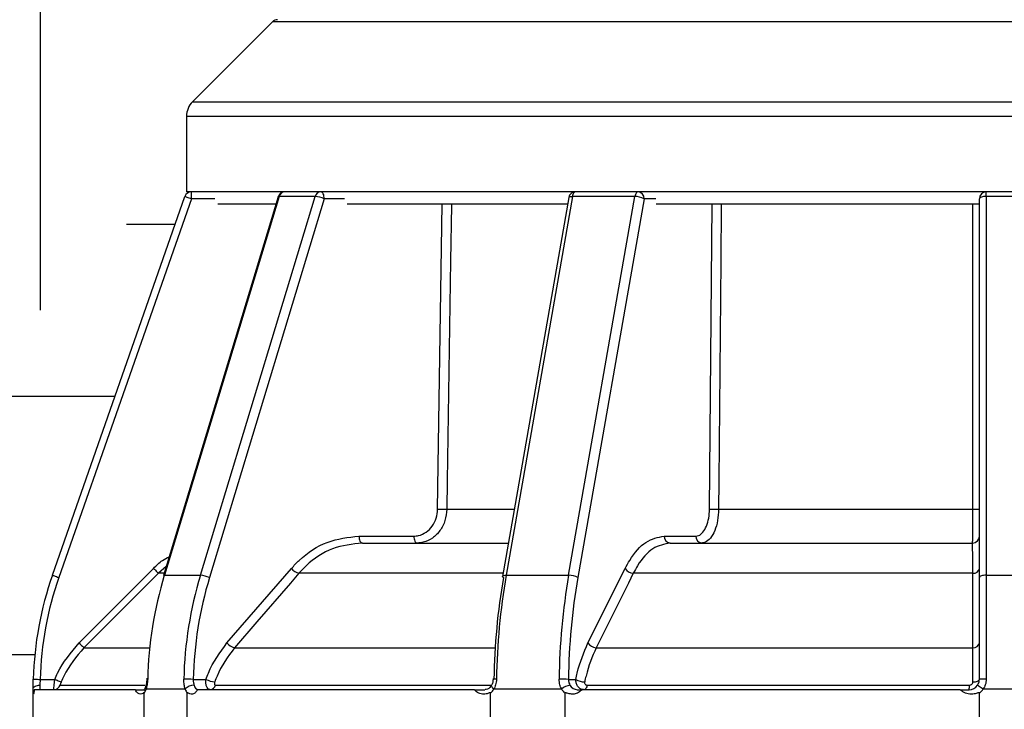
# Model space of a CAD drawing. Extents: x -2 to 114, y -2 to 27.
# Drawn here: x 106 to 107, y 19 to 20 of the extents above; entities that cross this region are included whole.
import ezdxf

# ---------------------------------------------------------------- set-up
doc = ezdxf.new("R2010")
doc.units = 0
doc.header["$MEASUREMENT"] = 0
for name, color, linetype in [('HI-DIMS', 1, 'Continuous'), ('HI-HTCH-FILL', 9, 'Continuous'), ('HI-PROD-OTLN', 3, 'Continuous')]:
    doc.layers.add(name, color=color, linetype=linetype)
doc.styles.add('HUNTER', font='ARIALN_0.TTF')
doc.dimstyles.new('HUNTER-METRIC', dxfattribs={"dimtxt": 0.125, "dimasz": 0.1, "dimexe": 0.05, "dimexo": 0.05, "dimgap": 0.09, "dimtad": 0, "dimtoh": 1, "dimdec": 3, "dimzin": 3, "dimdsep": 46, "dimlunit": 4, "dimtxsty": 'HUNTER', "dimblk": 'ARCHTICK', "dimcen": 0.1, "dimclrd": 249, "dimclre": 249, "dimclrt": 1, "dimadec": 4, "dimazin": 2, "dimtfac": 1, "dimtdec": 3, "dimtofl": 0, "dimtmove": 2, "dimatfit": 0, "dimfxl": 1, "dimfrac": 2, "dimtolj": 1, "dimtzin": 0, "dimarcsym": 0})

# ---------------------------------------------------------------- blocks, each defined once
blk = doc.blocks.new('_ARCHTICK')
at = {"const_width": 0.15}
blk.add_lwpolyline([(-0.5, -0.5), (0.5, 0.5)], dxfattribs=at)
blk = doc.blocks.new('*D8')
at = {"layer": 'Defpoints', "color": 0, "transparency": 16777216}
for p in [(100.2997, 20.986), (106.4782, 20.986), (100.8981, 20.7073)]:
    blk.add_point(p, dxfattribs=at)
at = {"layer": 'HI-DIMS', "color": 249, "lineweight": -2, "transparency": 16777216}
for p, q in [((100.2997, 20.986), (100.2997, 21.386)), ((106.2782, 20.986), (100.0997, 20.986)), ((100.6981, 20.7073), (100.0997, 20.7073)), ((100.2997, 20.7073), (100.2997, 20.3073))]:
    blk.add_line(p, q, dxfattribs=at)
at = {"layer": 'HI-DIMS', "color": 249, "lineweight": -2, "transparency": 16777216, "xscale": 0.4, "yscale": 0.4, "zscale": 0.4}
for p, rotation in [((100.2997, 20.986), 270), ((100.2997, 20.7073), 90)]:
    blk.add_blockref('_ARCHTICK', p, dxfattribs=dict(at, rotation=rotation))
at = {"layer": 'HI-DIMS', "color": 1, "transparency": 16777216, "insert": (100.3119, 18.0124), "char_height": 0.5, "width": 2.400525, "attachment_point": 5, "style": 'HUNTER'}
blk.add_mtext('\\A1;1/4"  [7MM]\\PABOVE FINISH GRADE', dxfattribs=at)

msp = doc.modelspace()

# ---------------------------------------------------------------- hatches: boundary and pattern name
at = {"layer": 'HI-HTCH-FILL'}
h = msp.add_hatch(dxfattribs=at)
h.set_pattern_fill('EARTH', color=256, scale=4, style=0)
edge = h.paths.add_edge_path()
edge.add_line((105.8933, 19.4911), (106.0859, 20.0412))
edge.add_arc((106.0953, 20.0379), 0.01, 90, 160.706, ccw=False)
edge.add_line((106.0953, 20.0479), (106.0882, 20.0479))
edge.add_line((106.0882, 20.0479), (106.0882, 20.1575))
edge.add_arc((106.1182, 20.1575), 0.03, 135, 180, ccw=False)
edge.add_line((106.097, 20.1787), (106.2133, 20.295))
edge.add_arc((106.2204, 20.2879), 0.01, 90.0002, 134.9997, ccw=False)
edge.add_line((106.2204, 20.2979), (106.2407, 20.2979))
edge.add_line((106.2407, 20.2979), (106.2407, 20.3964))
edge.add_line((106.2407, 20.3964), (106.3012, 20.4569))
edge.add_line((106.3012, 20.4569), (106.3102, 20.4569))
edge.add_line((106.3102, 20.4569), (106.3331, 20.4569))
edge.add_line((106.3331, 20.4569), (106.3331, 20.4619))
edge.add_line((106.3331, 20.4619), (106.3162, 20.4619))
edge.add_arc((106.3162, 20.4769), 0.015, 180, 270.0001, ccw=False)
edge.add_line((106.3012, 20.4769), (106.3012, 20.5569))
edge.add_line((106.3012, 20.5569), (106.3136, 20.5997))
edge.add_arc((106.3232, 20.5969), 0.01, 89.9998, 163.828, ccw=False)
edge.add_line((106.3232, 20.6069), (106.3585, 20.6069))
edge.add_line((106.3585, 20.6069), (106.3655, 20.7073))
edge.add_line((106.3655, 20.7073), (102.5839, 20.7073))
edge.add_line((102.5839, 20.7073), (103.586, 19.6072))
edge.add_line((103.586, 19.6072), (103.7977, 18.912))
edge.add_line((103.7977, 18.912), (103.8128, 18.2169))
edge.add_line((103.8128, 18.2169), (104.8713, 17.3403))
edge.add_line((104.8713, 17.3403), (104.9922, 17.1288))
edge.add_line((104.9922, 17.1288), (105.2795, 16.5847))
edge.add_line((105.2795, 16.5847), (105.8087, 16.1464))
edge.add_line((105.8087, 16.1464), (106.0912, 16.1464))
edge.add_line((106.0912, 16.1464), (106.0901, 16.9813))
edge.add_line((106.0901, 16.9813), (106.0702, 16.9813))
edge.add_line((106.0702, 16.9813), (105.9457, 16.9813))
edge.add_arc((105.9457, 17.0813), 0.1, 180, 270, ccw=False)
edge.add_line((105.8457, 17.0813), (105.8457, 17.3842))
edge.add_line((105.8457, 17.3842), (104.1782, 18.2513))
edge.add_line((104.1782, 18.2513), (104.0532, 18.2513))
edge.add_line((104.0532, 18.2513), (104.0532, 18.3876))
edge.add_arc((104.4232, 18.0513), 0.5, 90, 137.7314, ccw=False)
edge.add_line((104.4232, 18.5513), (104.8775, 18.5513))
edge.add_line((104.8775, 18.5513), (104.8775, 18.5884))
edge.add_line((104.8775, 18.5884), (105.5462, 18.5884))
edge.add_line((105.5462, 18.5884), (105.5462, 18.5513))
edge.add_line((105.5462, 18.5513), (105.8743, 18.5513))
edge.add_line((105.8743, 18.5513), (105.8657, 18.5949))
edge.add_line((105.8657, 18.5949), (105.8657, 18.6899))
edge.add_line((105.8657, 18.6899), (105.8752, 18.6899))
edge.add_arc((105.8752, 18.6999), 0.01, 180.0001, 270, ccw=False)
edge.add_line((105.8652, 18.6999), (105.8652, 19.2499))
edge.add_line((105.8652, 19.2499), (105.8652, 19.2699))
edge.add_line((105.8652, 19.2699), (105.8652, 19.3199))
edge.add_line((105.8652, 19.3199), (105.8652, 19.3259))
edge.add_spline(control_points=[(105.8652, 19.3259), (105.8652, 19.3278), (105.8652, 19.3322), (105.8654, 19.3373), (105.8654, 19.3402)], knot_values=[0, 0, 0, 0, 0.432647, 0.999947, 0.999947, 0.999947, 0.999947], degree=3, periodic=0)
edge.add_arc((106.3652, 19.3259), 0.5, 160.706, 178.3628, ccw=False)
edge = h.paths.add_edge_path()
edge.add_line((111.3982, 16.963), (111.2555, 19.7179))
edge.add_line((111.2555, 19.7179), (111.3583, 20.2921))
edge.add_line((111.3583, 20.2921), (111.5795, 20.7073))
edge.add_line((111.5795, 20.7073), (108.241, 20.7073))
edge.add_line((108.241, 20.7073), (108.248, 20.6069))
edge.add_line((108.248, 20.6069), (108.2832, 20.6069))
edge.add_arc((108.2832, 20.5969), 0.01, 16.172, 90.0002, ccw=False)
edge.add_line((108.2928, 20.5997), (108.3052, 20.5569))
edge.add_line((108.3052, 20.5569), (108.3052, 20.4769))
edge.add_arc((108.2902, 20.4769), 0.015, -90.0001, 0, ccw=False)
edge.add_line((108.2902, 20.4619), (108.1345, 20.4619))
edge.add_arc((108.1345, 20.4319), 0.03, 56.4426, 90, ccw=False)
edge.add_line((108.1511, 20.4569), (108.3052, 20.4569))
edge.add_line((108.3052, 20.4569), (108.3657, 20.3964))
edge.add_line((108.3657, 20.3964), (108.3657, 20.2979))
edge.add_line((108.3657, 20.2979), (108.3861, 20.2979))
edge.add_arc((108.3861, 20.2879), 0.01, 45.0003, 89.9998, ccw=False)
edge.add_line((108.3932, 20.295), (108.5094, 20.1787))
edge.add_arc((108.4882, 20.1575), 0.03, 0, 45, ccw=False)
edge.add_line((108.5182, 20.1575), (108.5182, 20.0479))
edge.add_line((108.5182, 20.0479), (108.5111, 20.0479))
edge.add_arc((108.5111, 20.0379), 0.01, 19.294, 90, ccw=False)
edge.add_line((108.5206, 20.0412), (108.7131, 19.4911))
edge.add_arc((108.2412, 19.3259), 0.5, 1.6372, 19.294, ccw=False)
edge.add_spline(control_points=[(108.741, 19.3402), (108.7411, 19.3373), (108.7412, 19.3322), (108.7412, 19.3278), (108.7412, 19.3259)], knot_values=[0, 0, 0, 0, 0.567353, 1, 1, 1, 1], degree=3, periodic=0)
edge.add_line((108.7412, 19.3259), (108.7412, 19.3199))
edge.add_line((108.7412, 19.3199), (108.7412, 19.2699))
edge.add_line((108.7412, 19.2699), (108.7412, 19.2499))
edge.add_line((108.7412, 19.2499), (108.7412, 18.6999))
edge.add_arc((108.7312, 18.6999), 0.01, 270, 359.9999, ccw=False)
edge.add_line((108.7312, 18.6899), (108.7407, 18.6899))
edge.add_line((108.7407, 18.6899), (108.7407, 18.5949))
edge.add_line((108.7407, 18.5949), (108.7321, 18.5513))
edge.add_line((108.7321, 18.5513), (109.0602, 18.5513))
edge.add_line((109.0602, 18.5513), (109.0602, 18.5884))
edge.add_line((109.0602, 18.5884), (109.7289, 18.5884))
edge.add_line((109.7289, 18.5884), (109.7289, 18.5513))
edge.add_line((109.7289, 18.5513), (110.1832, 18.5513))
edge.add_arc((110.1832, 18.0513), 0.5, 42.2686, 90, ccw=False)
edge.add_line((110.5532, 18.3876), (110.5532, 18.2513))
edge.add_line((110.5532, 18.2513), (110.4282, 18.2513))
edge.add_line((110.4282, 18.2513), (108.7607, 17.3842))
edge.add_line((108.7607, 17.3842), (108.7607, 17.0813))
edge.add_arc((108.6607, 17.0813), 0.1, -90, 0, ccw=False)
edge.add_line((108.6607, 16.9813), (108.5363, 16.9813))
edge.add_line((108.5363, 16.9813), (108.5164, 16.9813))
edge.add_line((108.5164, 16.9813), (108.5083, 11.2048))
edge.add_arc((108.4483, 11.2049), 0.06, 333.5727, 359.9199, ccw=False)
edge.add_line((108.502, 11.1782), (108.3331, 10.8382))
edge.add_arc((108.2793, 10.8649), 0.06, 269.9999, 333.5725, ccw=False)
edge.add_line((108.2793, 10.8049), (108.1817, 10.8049))
edge.add_line((108.1817, 10.8049), (108.1817, 10.7949))
edge.add_line((108.1817, 10.7949), (108.1781, 10.7949))
edge.add_line((108.1781, 10.7949), (108.1678, 10.7949))
edge.add_line((108.1562, 10.7949), (108.1678, 10.7949))
edge.add_spline(control_points=[(108.1562, 10.7949), (108.1557, 10.7949), (108.1551, 10.7949), (108.1544, 10.7949)], knot_values=[0, 0, 0, 0, 0.501114, 0.501114, 0.501114, 0.501114], degree=3, periodic=0)
edge.add_line((108.1544, 10.7949), (108.1447, 10.7949))
edge.add_line((108.1447, 10.7949), (108.1336, 10.7949))
edge.add_line((108.1336, 10.7949), (108.1293, 10.7949))
edge.add_line((108.1293, 10.7949), (108.1112, 10.7949))
edge.add_line((108.1112, 10.7949), (108.1065, 10.7949))
edge.add_line((108.1065, 10.7949), (108.0138, 10.7949))
edge.add_line((108.0138, 10.7949), (108.0023, 10.7949))
edge.add_line((108.0023, 10.7949), (107.9965, 10.7949))
edge.add_line((107.9965, 10.7949), (107.9965, 10.8049))
edge.add_line((107.9965, 10.8049), (107.8994, 10.8049))
edge.add_line((107.8994, 10.8049), (107.8994, 10.7949))
edge.add_line((107.8994, 10.7949), (107.8958, 10.7949))
edge.add_line((107.8958, 10.7949), (107.882, 10.7949))
edge.add_line((107.882, 10.7949), (107.878, 10.7949))
edge.add_line((107.878, 10.7949), (107.876, 10.7949))
edge.add_line((107.876, 10.7949), (107.8723, 10.7949))
edge.add_line((107.8723, 10.7949), (107.8585, 10.7949))
edge.add_line((107.8585, 10.7949), (107.8545, 10.7949))
edge.add_line((107.8545, 10.7949), (107.8525, 10.7949))
edge.add_line((107.8525, 10.7949), (107.8488, 10.7949))
edge.add_line((107.8488, 10.7949), (107.835, 10.7949))
edge.add_line((107.835, 10.7949), (107.8311, 10.7949))
edge.add_line((107.8311, 10.7949), (107.829, 10.7949))
edge.add_line((107.829, 10.7949), (107.8254, 10.7949))
edge.add_line((107.8254, 10.7949), (107.8116, 10.7949))
edge.add_spline(control_points=[(107.8116, 10.7949), (107.8109, 10.7949), (107.8096, 10.7949), (107.8082, 10.7949), (107.8076, 10.7949)], knot_values=[0.511808, 0.511808, 0.511808, 0.511808, 0.613775, 0.68514, 0.68514, 0.68514, 0.68514], degree=3, periodic=0)
edge.add_line((107.8076, 10.7949), (107.8004, 10.7949))
edge.add_line((107.8004, 10.7949), (107.7991, 10.7949))
edge.add_spline(control_points=[(107.7991, 10.7949), (107.7963, 10.7949), (107.7924, 10.7949), (107.7881, 10.7949), (107.7869, 10.7949)], knot_values=[0, 0, 0, 0, 0.560027, 0.785328, 0.785328, 0.785328, 0.785328], degree=3, periodic=0)
edge.add_line((107.7869, 10.7949), (107.7868, 10.7949))
edge.add_line((107.7868, 10.7949), (107.7809, 10.7907))
edge.add_line((107.7809, 10.7907), (107.7809, 10.7364))
edge.add_line((107.7809, 10.7364), (107.7888, 10.7308))
edge.add_line((107.7888, 10.7308), (107.7809, 10.7252))
edge.add_line((107.7809, 10.7252), (107.7809, 10.6698))
edge.add_line((107.7809, 10.6698), (107.7867, 10.6656))
edge.add_line((107.7867, 10.6656), (107.7809, 10.6614))
edge.add_line((107.7809, 10.6614), (107.7809, 10.6031))
edge.add_line((107.7809, 10.6031), (107.7847, 10.6004))
edge.add_line((107.7847, 10.6004), (107.7809, 10.5977))
edge.add_line((107.7809, 10.5977), (107.7809, 10.5491))
edge.add_line((107.7809, 10.5491), (107.8496, 10.5491))
edge.add_line((107.8496, 10.5491), (107.9043, 10.5491))
edge.add_line((107.9043, 10.5491), (107.9043, 9.2532))
edge.add_arc((107.3032, 9.1999), 0.6035, -25.56, 5.0623, ccw=False)
edge.add_arc((107.3184, 9.1912), 0.586, 299.1453, 334.5724, ccw=False)
edge.add_line((107.6038, 8.6793), (107.3032, 8.5058))
edge.add_line((107.3032, 8.5058), (107.3032, 7.0394))
edge.add_line((107.3032, 7.0394), (108.0187, 7.2485))
edge.add_line((108.0187, 7.2485), (108.8035, 7.7714))
edge.add_line((108.8035, 7.7714), (109.7072, 8.7697))
edge.add_line((109.7072, 8.7697), (110.0878, 10.0295))
edge.add_line((110.0878, 10.0295), (110.6134, 11.4688))
edge.add_line((110.6134, 11.4688), (111.1842, 15.6794))
edge.add_line((111.1842, 15.6794), (111.3982, 16.963))
h.paths.add_polyline_path([(106.2388, 6.5614), (106.8128, 6.896), (107.3032, 7.0394), (107.3032, 8.5058), (106.4354, 8.0048), (106.378, 8.1041), (106.2149, 8.01), (106.2149, 8.0097), (106.2147, 8.0098), (106.16, 7.9782), (106.1598, 7.9756), (106.1572, 7.9766), (106.1053, 7.9466), (106.1045, 7.9413), (106.0989, 7.943), (106.054, 7.917), (106.0536, 7.9166), (106.049, 7.907), (106.0423, 7.9053), (106.0356, 7.8986), (101.6811, 5.3846), (103.9653, 5.3846), (104.3217, 5.9366), (105.0974, 6.4018)])

# ---------------------------------------------------------------- linework, layer by layer
at = {"color": 8, "linetype": 'Continuous', "lineweight": 25}
for p, q in [((108.3932, 20.295), (106.2133, 20.295)), ((106.097, 20.1787), (108.5094, 20.1787)), ((108.5182, 20.1575), (106.0882, 20.1575)), ((106.1293, 20.0379), (106.0953, 20.0379)), ((106.3178, 20.0379), (106.2884, 20.0379)), ((106.7704, 20.0379), (106.7534, 20.0379)), ((106.4532, 19.5872), (106.46, 20.0299)), ((106.8486, 19.5872), (106.8524, 20.0299)), ((106.4665, 19.587), (106.5647, 19.587)), ((106.0555, 19.494), (106.0474, 19.494)), ((106.5484, 19.494), (106.2517, 19.494)), ((105.9391, 19.3858), (106.0348, 19.3858)), ((106.1579, 19.3858), (106.5369, 19.3858)), ((105.9045, 19.3314), (106.0276, 19.3314)), ((106.1304, 19.3314), (106.5305, 19.3314))]:
    msp.add_line(p, q, dxfattribs=at)
at = {"color": 7, "linetype": 'Continuous', "lineweight": 25}
for p, q in [((106.0953, 20.0379), (105.9027, 19.4878)), ((106.2213, 20.0408), (106.0546, 19.4907)), ((106.2227, 20.0412), (106.056, 19.4911)), ((106.0953, 20.0379), (106.0953, 20.0479)), ((106.1085, 19.4911), (106.2752, 20.0412)), ((106.2884, 20.0379), (106.1216, 19.4878)), ((106.2752, 20.0412), (106.2227, 20.0412)), ((106.644, 20.0396), (106.5477, 19.4895)), ((106.6491, 20.0412), (106.5528, 19.4911)), ((106.6437, 19.4911), (106.74, 20.0412)), ((106.74, 20.0412), (106.6491, 20.0412)), ((106.7534, 20.0379), (106.6571, 19.4878)), ((107.2407, 19.4878), (107.2407, 20.0379)), ((107.2507, 20.0412), (107.2507, 20.0479)), ((107.2507, 20.0412), (107.2507, 19.4911)), ((107.3557, 20.0412), (107.2507, 20.0412)), ((106.218, 20.0299), (106.1339, 20.0299)), ((106.6423, 20.0299), (106.3218, 20.0299)), ((107.2407, 20.0299), (106.7708, 20.0299)), ((106.8616, 19.587), (107.2314, 19.587)), ((106.3389, 19.5479), (106.4185, 19.5479)), ((106.3439, 19.5379), (106.5561, 19.5379)), ((106.7826, 19.5479), (106.8285, 19.5479)), ((106.7912, 19.5379), (107.2307, 19.5379)), ((105.932, 19.3929), (106.0403, 19.501)), ((106.0586, 19.504), (106.0474, 19.494)), ((106.147, 19.3929), (106.2407, 19.501)), ((106.6717, 19.3929), (106.7259, 19.501)), ((107.2311, 19.494), (106.7377, 19.494)), ((106.056, 19.4911), (106.1085, 19.4911)), ((106.5528, 19.4911), (106.6437, 19.4911)), ((107.2407, 19.3399), (107.2407, 19.4878)), ((107.2507, 19.4911), (107.3557, 19.4911)), ((107.2507, 19.4911), (107.2507, 19.3402)), ((106.6836, 19.3858), (107.2311, 19.3858)), ((105.8754, 19.3399), (105.8968, 19.3399)), ((106.098, 19.3399), (106.1165, 19.3399)), ((106.6435, 19.3399), (106.6542, 19.3399)), ((105.8652, 19.3199), (105.8652, 19.3259)), ((106.014, 19.3249), (105.8667, 19.3249)), ((105.8752, 19.3315), (105.8752, 19.3249)), ((106.0295, 19.3259), (106.0863, 19.3259)), ((106.5067, 19.3249), (106.1043, 19.3249)), ((106.535, 19.3259), (106.6334, 19.3259)), ((107.2129, 19.3249), (106.6632, 19.3249)), ((106.6705, 19.3314), (107.2262, 19.3314)), ((107.2464, 19.3259), (107.36, 19.3259)), ((106.0266, 19.2699), (106.0266, 19.3199)), ((106.0891, 19.2699), (106.0891, 19.3199)), ((106.5301, 19.2699), (106.5301, 19.3199)), ((106.6384, 19.2699), (106.6384, 19.3199)), ((107.2407, 19.2699), (107.2407, 19.3199))]:
    msp.add_line(p, q, dxfattribs=at)
at = {"color": 7, "linetype": 'Continuous', "lineweight": 25, "flags": 128}
for points in [[(106.0859, 20.0412), (106.0861, 20.0411), (106.0866, 20.0409), (106.0875, 20.0406), (106.0886, 20.0402), (106.0901, 20.0397), (106.0917, 20.0392), (106.0935, 20.0385), (106.0953, 20.0379)], [(106.2884, 20.0379), (106.2883, 20.0398), (106.288, 20.0417), (106.2876, 20.0434), (106.2869, 20.045), (106.2862, 20.0462), (106.2853, 20.0471), (106.2844, 20.0477), (106.2834, 20.0479)], [(106.6538, 20.0479), (106.653, 20.0478), (106.6523, 20.0474), (106.6516, 20.0468), (106.6509, 20.046), (106.6503, 20.0451), (106.6498, 20.0439), (106.6494, 20.0426), (106.6491, 20.0412)], [(106.7447, 20.0479), (106.744, 20.0478), (106.7432, 20.0474), (106.7425, 20.0468), (106.7418, 20.046), (106.7413, 20.0451), (106.7407, 20.0439), (106.7403, 20.0426), (106.74, 20.0412)], [(107.2507, 20.0412), (107.2488, 20.0411), (107.2469, 20.0409), (107.2452, 20.0406), (107.2437, 20.0402), (107.2424, 20.0397), (107.2415, 20.0392), (107.2409, 20.0385), (107.2407, 20.0379)], [(106.3389, 19.5479), (106.339, 19.5459), (106.3393, 19.5441), (106.3397, 19.5423), (106.3404, 19.5408), (106.3411, 19.5396), (106.342, 19.5387), (106.3429, 19.5381), (106.3439, 19.5379)], [(106.4185, 19.5479), (106.4186, 19.5459), (106.4189, 19.5441), (106.4194, 19.5423), (106.42, 19.5408), (106.4208, 19.5396), (106.4216, 19.5387), (106.4226, 19.5381), (106.4235, 19.5379)], [(106.0474, 19.494), (106.0332, 19.4798), (105.9766, 19.4233), (105.9391, 19.3858)], [(106.0403, 19.501), (106.0416, 19.4997), (106.0429, 19.4984), (106.0441, 19.4972), (106.0452, 19.4961), (106.0461, 19.4952), (106.0467, 19.4946), (106.0472, 19.4941), (106.0474, 19.494)], [(106.2517, 19.494), (106.2394, 19.4798), (106.1904, 19.4233), (106.1579, 19.3858)], [(106.7377, 19.494), (106.7307, 19.4798), (106.7024, 19.4233), (106.6836, 19.3858)], [(107.2311, 19.3858), (107.2311, 19.4), (107.2311, 19.4565), (107.2311, 19.494)], [(105.8933, 19.4911), (105.8935, 19.491), (105.894, 19.4908), (105.8949, 19.4905), (105.8961, 19.4901), (105.8975, 19.4896), (105.8991, 19.4891), (105.9009, 19.4884), (105.9027, 19.4878)], [(106.0546, 19.4907), (106.0547, 19.4908), (106.0551, 19.491), (106.056, 19.4911)], [(107.2507, 19.4911), (107.2488, 19.491), (107.2469, 19.4908), (107.2452, 19.4905), (107.2437, 19.4901), (107.2424, 19.4896), (107.2415, 19.4891), (107.2409, 19.4884), (107.2407, 19.4878)], [(105.932, 19.3929), (105.9333, 19.3915), (105.9346, 19.3902), (105.9358, 19.389), (105.9369, 19.388), (105.9378, 19.3871), (105.9385, 19.3864), (105.9389, 19.386), (105.9391, 19.3858)], [(105.8654, 19.3402), (105.8656, 19.3402), (105.8662, 19.3402), (105.8671, 19.3401), (105.8684, 19.3401), (105.8699, 19.3401), (105.8716, 19.34), (105.8735, 19.3399), (105.8754, 19.3399)], [(105.8968, 19.3399), (105.8986, 19.3392), (105.9003, 19.3385), (105.9018, 19.3379), (105.9032, 19.3373), (105.9044, 19.3368), (105.9052, 19.3365), (105.9058, 19.3362), (105.9061, 19.3361)], [(107.2312, 19.3361), (107.2331, 19.3362), (107.2349, 19.3365), (107.2365, 19.3368), (107.238, 19.3373), (107.2391, 19.3379), (107.24, 19.3385), (107.2405, 19.3392), (107.2407, 19.3399)], [(105.8652, 19.3259), (105.8654, 19.327), (105.866, 19.328), (105.8669, 19.329), (105.8682, 19.3299), (105.8697, 19.3305), (105.8714, 19.3311), (105.8733, 19.3314), (105.8752, 19.3315)], [(106.6705, 19.3314), (106.6703, 19.3301), (106.6699, 19.3288), (106.6694, 19.3277), (106.6689, 19.3267), (106.6683, 19.3259), (106.6677, 19.3254), (106.667, 19.325), (106.6663, 19.3249)], [(107.2382, 19.3315), (107.2383, 19.3314), (107.2388, 19.3311), (107.2395, 19.3305), (107.2406, 19.3299), (107.2418, 19.329), (107.2433, 19.328), (107.2448, 19.327), (107.2464, 19.3259)]]:
    msp.add_lwpolyline(points, dxfattribs=at)
at = {"color": 8, "linetype": 'Continuous', "lineweight": 25, "flags": 128}
for points in [[(106.2213, 20.0408), (106.2214, 20.0409), (106.2219, 20.0411), (106.2227, 20.0412)], [(106.644, 20.0396), (106.644, 20.0397), (106.6443, 20.0402), (106.6451, 20.0406), (106.6461, 20.0409), (106.6475, 20.0411), (106.6491, 20.0412)], [(106.4732, 20.0299), (106.4732, 20.0279), (106.472, 19.9479), (106.4672, 19.628), (106.4665, 19.587)], [(106.8655, 20.0299), (106.8655, 20.0279), (106.8648, 19.9479), (106.862, 19.628), (106.8616, 19.587)], [(107.2314, 19.587), (107.2314, 19.607), (107.2314, 19.687), (107.2314, 20.007), (107.2314, 20.0299)], [(106.5477, 19.4895), (106.5477, 19.4896), (106.5481, 19.4901), (106.5488, 19.4905), (106.5498, 19.4908), (106.5512, 19.491), (106.5528, 19.4911)], [(106.5314, 19.331), (106.5313, 19.3305), (106.5314, 19.3299), (106.5319, 19.329), (106.5327, 19.328), (106.5337, 19.327), (106.535, 19.3259)]]:
    msp.add_lwpolyline(points, dxfattribs=at)
at = {"color": 7, "linetype": 'Continuous', "lineweight": 25}
for centre, radius, start, end in [((106.2309, 20.0379), 0.01, 90, 163.134), ((106.2313, 20.039), 0.00885, 92.6804, 165.9667), ((106.2838, 20.039), 0.00885, 92.6807, 165.9664), ((106.2712, 19.9972), 0.0442, 67.0809, 84.7587), ((106.6538, 20.0379), 0.01, 90, 170.0716), ((106.7404, 20.0141), 0.0271, 61.4136, 90.8418), ((106.744, 20.0385), 0.0094, 356.189, 85.5976), ((107.2507, 20.0379), 0.01, 90, 180), ((106.4715, 20.4727), 0.8857, 268.8175, 269.6768), ((106.8615, 20.0674), 0.4804, 268.4554, 270.0099), ((107.2336, 19.7165), 0.1295, 269.021, 273.1317), ((106.7919, 19.5473), 0.0094, 176.1886, 265.5984), ((106.8379, 19.5473), 0.0094, 176.1886, 265.5982), ((107.2307, 19.5479), 0.01, 270, 0), ((106.2564, 19.5133), 0.0199, 217.9801, 256.1281), ((106.7383, 19.5084), 0.0145, 210.7381, 267.5646), ((107.2321, 19.5027), 0.00879, 263.7132, 349.0654), ((106.3652, 19.3259), 0.49, 160.706, 178.3628), ((106.6009, 19.3265), 0.5693, 163.1966, 178.626), ((106.6534, 19.3265), 0.5693, 163.1966, 178.6261), ((106.6557, 19.3265), 0.5579, 163.1967, 178.626), ((106.1044, 19.4471), 0.0442, 67.0796, 84.7604), ((107.4741, 19.3278), 0.939, 170.1866, 179.2597), ((107.4969, 19.3278), 0.9581, 170.1866, 179.2597), ((106.5497, 19.4896), 0.002, 183.0495, 246.1741), ((107.5878, 19.3278), 0.9581, 170.1866, 179.2597), ((107.5823, 19.3278), 0.939, 170.1866, 179.2597), ((106.6441, 19.464), 0.0271, 61.4128, 90.8432), ((106.1626, 19.4051), 0.0198, 217.956, 256.2358), ((106.6842, 19.4003), 0.0145, 210.7437, 267.6805), ((107.2321, 19.3946), 0.0088, 263.5725, 349.0244), ((106.0314, 19.3325), 0.00764, 86.6601, 96.7195), ((106.0803, 18.8229), 0.5173, 88.0447, 89.5578), ((106.134, 19.3758), 0.04, 244.0201, 263.1966), ((106.6304, 19.0415), 0.2987, 87.4909, 90.1118), ((106.667, 19.3601), 0.024, 237.5082, 269.9453), ((107.2482, 19.2525), 0.0878, 88.3694, 94.9044), ((105.8952, 19.3349), 0.00999, 270.0236, 339.9012), ((106.0051, 19.3338), 0.0257, 327.1082, 341.9805), ((106.099, 19.3142), 0.0173, 89.8174, 137.4326), ((106.1107, 19.3338), 0.0257, 198.0195, 212.8918), ((106.1071, 19.3328), 0.00808, 189.153, 257.3932), ((106.1221, 19.3335), 0.0086, 273.311, 346.3392), ((106.5144, 19.3379), 0.0239, 311.1182, 329.8705), ((106.6497, 19.3065), 0.0253, 99.3617, 130.0398), ((106.654, 19.3379), 0.0239, 210.129, 228.8824), ((106.6567, 19.3375), 0.0126, 208.502, 268.4611), ((107.2257, 19.3399), 0.015, 270, 325.9442), ((107.2005, 19.3302), 0.0258, 348.1732, 2.8253), ((107.2257, 19.3399), 0.025, 306.8699, 325.9442)]:
    msp.add_arc(centre, radius, start, end, dxfattribs=at)
at = {"color": 8, "linetype": 'Continuous', "lineweight": 25}
for centre, radius, start, end in [((106.5373, 19.3064), 0.0338, 87.409, 95.9004), ((106.0319, 19.3282), 0.00337, 163.5042, 223.4756)]:
    msp.add_arc(centre, radius, start, end, dxfattribs=at)
at = {"color": 7, "linetype": 'Continuous', "lineweight": 25}
for points, knots in [([(106.4185, 19.5479), (106.4209, 19.5481), (106.4272, 19.5485), (106.4368, 19.553), (106.4458, 19.5619), (106.4519, 19.5738), (106.4528, 19.5827), (106.4532, 19.5872)], [0, 0, 0, 0, 0.1332013, 0.3504204, 0.5671193, 0.7835546, 1, 1, 1, 1]), ([(106.4665, 19.587), (106.466, 19.5814), (106.4649, 19.5702), (106.4572, 19.5554), (106.4462, 19.5443), (106.4343, 19.5387), (106.4265, 19.5381), (106.4235, 19.5379)], [0, 0, 0, 0, 0.216535, 0.433018, 0.649701, 0.866851, 1, 1, 1, 1]), ([(106.8285, 19.5479), (106.8299, 19.5481), (106.8335, 19.5485), (106.8391, 19.553), (106.8442, 19.5619), (106.8478, 19.5738), (106.8483, 19.5827), (106.8486, 19.5872)], [0, 0, 0, 0, 0.133201, 0.35042, 0.567119, 0.783554, 1, 1, 1, 1]), ([(106.8616, 19.587), (106.8613, 19.5814), (106.8607, 19.5702), (106.8563, 19.5554), (106.8501, 19.5443), (106.8433, 19.5387), (106.8389, 19.5381), (106.8372, 19.5379)], [0, 0, 0, 0, 0.216535, 0.433018, 0.6497, 0.866851, 1, 1, 1, 1]), ([(107.2307, 19.5379), (107.2308, 19.5381), (107.2309, 19.5387), (107.2311, 19.5443), (107.2313, 19.5554), (107.2314, 19.5702), (107.2314, 19.5814), (107.2314, 19.587)], [0, 0, 0, 0, 0.133149, 0.350299, 0.566982, 0.783465, 1, 1, 1, 1]), ([(106.2407, 19.501), (106.2445, 19.505), (106.2595, 19.5212), (106.2921, 19.5425), (106.3233, 19.5461), (106.3389, 19.5479)], [0, 0, 0, 0, 0.139962, 0.569989, 1, 1, 1, 1]), ([(106.3439, 19.5379), (106.3292, 19.5362), (106.2999, 19.5329), (106.2693, 19.5129), (106.2551, 19.4977), (106.2517, 19.494)], [0, 0, 0, 0, 0.430032, 0.860049, 1, 1, 1, 1]), ([(106.7259, 19.501), (106.728, 19.505), (106.7367, 19.5212), (106.7555, 19.5425), (106.7736, 19.5461), (106.7826, 19.5479)], [0, 0, 0, 0, 0.139962, 0.569989, 1, 1, 1, 1]), ([(106.7912, 19.5379), (106.7827, 19.5362), (106.7657, 19.5329), (106.748, 19.5129), (106.7397, 19.4977), (106.7377, 19.494)], [0, 0, 0, 0, 0.430032, 0.860049, 1, 1, 1, 1]), ([(107.2311, 19.494), (107.2311, 19.5047), (107.231, 19.5262), (107.2308, 19.5369), (107.2307, 19.5377), (107.2307, 19.5379)], [0, 0, 0, 0, 0.42948, 0.858974, 1, 1, 1, 1]), ([(105.8968, 19.3399), (105.8981, 19.343), (105.9065, 19.3626), (105.9203, 19.379), (105.932, 19.3929)], [0, 0, 0, 0, 0.157916, 1, 1, 1, 1]), ([(105.9391, 19.3858), (105.9281, 19.3728), (105.9151, 19.3574), (105.9073, 19.339), (105.9061, 19.3361)], [0, 0, 0, 0, 0.842088, 1, 1, 1, 1]), ([(106.1165, 19.3399), (106.1176, 19.343), (106.1248, 19.3626), (106.1369, 19.379), (106.147, 19.3929)], [0, 0, 0, 0, 0.157916, 1, 1, 1, 1]), ([(106.1579, 19.3858), (106.1484, 19.3728), (106.1371, 19.3574), (106.1303, 19.339), (106.1293, 19.3361)], [0, 0, 0, 0, 0.8420883, 1, 1, 1, 1]), ([(106.6542, 19.3399), (106.6548, 19.343), (106.659, 19.3626), (106.6659, 19.379), (106.6717, 19.3929)], [0, 0, 0, 0, 0.157916, 1, 1, 1, 1]), ([(106.6836, 19.3858), (106.6781, 19.3728), (106.6716, 19.3574), (106.6676, 19.339), (106.667, 19.3361)], [0, 0, 0, 0, 0.842089, 1, 1, 1, 1]), ([(107.2312, 19.3361), (107.2312, 19.3513), (107.2312, 19.3692), (107.2311, 19.3836), (107.2311, 19.3858)], [0, 0, 0, 0, 0.842079, 1, 1, 1, 1]), ([(105.8754, 19.3399), (105.8754, 19.3382), (105.8752, 19.3352), (105.8752, 19.3326), (105.8752, 19.3315)], [0, 0, 0, 0, 0.566587, 1, 1, 1, 1]), ([(105.8952, 19.3249), (105.8951, 19.3249), (105.8951, 19.3251), (105.8952, 19.3266), (105.8956, 19.3299), (105.8961, 19.3346), (105.8966, 19.3381), (105.8968, 19.3399)], [0, 0, 0, 0, 0.109668, 0.320329, 0.543643, 0.774445, 1, 1, 1, 1]), ([(106.0305, 19.3415), (106.0305, 19.3403), (106.0304, 19.3369), (106.0297, 19.3324), (106.0289, 19.33), (106.0286, 19.3292)], [0, 0, 0, 0, 0.282935, 0.756367, 1, 1, 1, 1]), ([(106.0318, 19.3402), (106.0316, 19.3373), (106.0313, 19.3322), (106.03, 19.3278), (106.0295, 19.3259)], [0, 0, 0, 0, 0.567352, 1, 1, 1, 1]), ([(106.0863, 19.3259), (106.0857, 19.3278), (106.0845, 19.3322), (106.0844, 19.3373), (106.0843, 19.3402)], [0, 0, 0, 0, 0.432648, 1, 1, 1, 1]), ([(106.098, 19.3399), (106.098, 19.3382), (106.098, 19.3352), (106.0988, 19.3326), (106.0991, 19.3315)], [0, 0, 0, 0, 0.566586, 1, 1, 1, 1]), ([(106.1226, 19.3249), (106.1221, 19.3249), (106.1208, 19.3251), (106.1189, 19.3266), (106.1171, 19.3299), (106.1162, 19.3346), (106.1164, 19.3381), (106.1165, 19.3399)], [0, 0, 0, 0, 0.109669, 0.320331, 0.543644, 0.774446, 1, 1, 1, 1]), ([(106.5338, 19.3412), (106.5338, 19.3401), (106.5338, 19.3374), (106.5329, 19.3337), (106.5317, 19.3317), (106.5313, 19.331)], [0, 0, 0, 0, 0.281267, 0.75787, 1, 1, 1, 1]), ([(106.5389, 19.3402), (106.5386, 19.3373), (106.5382, 19.3322), (106.536, 19.3278), (106.535, 19.3259)], [0, 0, 0, 0, 0.567352, 1, 1, 1, 1]), ([(106.6334, 19.3259), (106.6325, 19.3278), (106.6303, 19.3322), (106.63, 19.3373), (106.6298, 19.3402)], [0, 0, 0, 0, 0.432648, 1, 1, 1, 1]), ([(106.6435, 19.3399), (106.6435, 19.3382), (106.6437, 19.3352), (106.645, 19.3326), (106.6456, 19.3315)], [0, 0, 0, 0, 0.566585, 1, 1, 1, 1]), ([(106.6663, 19.3249), (106.6656, 19.3249), (106.6634, 19.3251), (106.6599, 19.3266), (106.6565, 19.3299), (106.6543, 19.3346), (106.6542, 19.3381), (106.6542, 19.3399)], [0, 0, 0, 0, 0.109666, 0.320328, 0.543641, 0.774446, 1, 1, 1, 1]), ([(107.2382, 19.3315), (107.2388, 19.3326), (107.2403, 19.3352), (107.2406, 19.3382), (107.2407, 19.3399)], [0, 0, 0, 0, 0.433413, 1, 1, 1, 1]), ([(107.2507, 19.3402), (107.2505, 19.3373), (107.2501, 19.3322), (107.2475, 19.3278), (107.2464, 19.3259)], [0, 0, 0, 0, 0.567353, 1, 1, 1, 1]), ([(105.8667, 19.3249), (105.8666, 19.3233), (105.8664, 19.3202), (105.8659, 19.3182), (105.8656, 19.3185), (105.8654, 19.3195), (105.8653, 19.32), (105.8653, 19.3202), (105.8653, 19.3203), (105.8653, 19.3204), (105.8652, 19.3203), (105.8652, 19.3203), (105.8652, 19.3202), (105.8652, 19.32), (105.8652, 19.3199), (105.8652, 19.3199)], [0, 0, 0, 0, 0.2449694, 0.491064, 0.748537, 0.875361, 0.9143276, 0.9396057, 0.9560971, 0.9698922, 0.9807143, 0.9855952, 0.9905271, 0.9947812, 1, 1, 1, 1]), ([(105.9061, 19.3361), (105.9059, 19.3356), (105.9054, 19.3345), (105.9049, 19.333), (105.9046, 19.332), (105.9045, 19.3315), (105.9045, 19.3315), (105.9045, 19.3314)], [0, 0, 0, 0, 0.2271384, 0.4574914, 0.6797368, 0.8900433, 1, 1, 1, 1]), ([(106.014, 19.3249), (106.0176, 19.3249), (106.022, 19.3249), (106.0269, 19.3249), (106.0277, 19.3249), (106.0278, 19.3249)], [0, 0, 0, 0, 0.816888, 0.990048, 1, 1, 1, 1]), ([(106.0266, 19.3199), (106.0266, 19.3199), (106.0266, 19.32), (106.0266, 19.3202), (106.0265, 19.3203), (106.0265, 19.3203), (106.0262, 19.3204), (106.0251, 19.3197), (106.0228, 19.3183), (106.0192, 19.3183), (106.016, 19.3209), (106.0145, 19.3238), (106.014, 19.3249)], [0, 0, 0, 0, 0.004787, 0.009621, 0.013817, 0.019522, 0.030536, 0.076917, 0.260068, 0.554987, 0.84055, 1, 1, 1, 1]), ([(106.0287, 19.3291), (106.0282, 19.3279), (106.0273, 19.3257), (106.0262, 19.3245), (106.0263, 19.3246), (106.0264, 19.3246)], [0, 0, 0, 0, 0.441533, 0.806422, 1, 1, 1, 1]), ([(106.1043, 19.3249), (106.1033, 19.3233), (106.1012, 19.3202), (106.0971, 19.3182), (106.0936, 19.3185), (106.0914, 19.3195), (106.0904, 19.32), (106.09, 19.3202), (106.0897, 19.3203), (106.0895, 19.3204), (106.0893, 19.3203), (106.0892, 19.3203), (106.0892, 19.3202), (106.0891, 19.32), (106.0891, 19.3199), (106.0891, 19.3199)], [0, 0, 0, 0, 0.244969, 0.491064, 0.748538, 0.875359, 0.914328, 0.939605, 0.956098, 0.969892, 0.980714, 0.985596, 0.990528, 0.994781, 1, 1, 1, 1]), ([(106.1293, 19.3361), (106.1291, 19.3356), (106.1288, 19.3345), (106.1288, 19.333), (106.1292, 19.332), (106.1298, 19.3315), (106.1303, 19.3315), (106.1304, 19.3314)], [0, 0, 0, 0, 0.227135, 0.457494, 0.679741, 0.890042, 1, 1, 1, 1]), ([(106.5067, 19.3249), (106.5109, 19.3249), (106.516, 19.3249), (106.5211, 19.3249), (106.5221, 19.3249), (106.5221, 19.3249)], [0, 0, 0, 0, 0.816893, 0.990048, 1, 1, 1, 1]), ([(106.5301, 19.3199), (106.5301, 19.3199), (106.5301, 19.32), (106.53, 19.3202), (106.5299, 19.3203), (106.5298, 19.3203), (106.5292, 19.3204), (106.5273, 19.3197), (106.523, 19.3183), (106.5165, 19.3183), (106.5105, 19.3209), (106.5077, 19.3238), (106.5067, 19.3249)], [0, 0, 0, 0, 0.004788, 0.009621, 0.013817, 0.019522, 0.030536, 0.076917, 0.260067, 0.55499, 0.84055, 1, 1, 1, 1]), ([(106.5314, 19.3309), (106.5307, 19.3299), (106.529, 19.3275), (106.5257, 19.3253), (106.5233, 19.3251), (106.5222, 19.325)], [0, 0, 0, 0, 0.2848617, 0.6429952, 1, 1, 1, 1]), ([(106.6632, 19.3249), (106.6615, 19.3233), (106.6581, 19.3202), (106.6514, 19.3182), (106.6458, 19.3185), (106.6421, 19.3195), (106.6405, 19.32), (106.6398, 19.3202), (106.6393, 19.3203), (106.639, 19.3204), (106.6387, 19.3203), (106.6385, 19.3203), (106.6384, 19.3202), (106.6384, 19.32), (106.6384, 19.3199), (106.6384, 19.3199)], [0, 0, 0, 0, 0.24497, 0.491063, 0.748535, 0.87536, 0.914327, 0.939605, 0.956099, 0.969894, 0.980715, 0.985596, 0.990527, 0.994781, 1, 1, 1, 1]), ([(106.6563, 19.3249), (106.6564, 19.3249), (106.6567, 19.3249), (106.6585, 19.3249), (106.6611, 19.3249), (106.6632, 19.3249)], [0, 0, 0, 0, 0.009952, 0.183112, 1, 1, 1, 1]), ([(106.667, 19.3361), (106.667, 19.3356), (106.6668, 19.3345), (106.6674, 19.333), (106.6684, 19.332), (106.6696, 19.3315), (106.6703, 19.3315), (106.6705, 19.3314)], [0, 0, 0, 0, 0.22714, 0.457496, 0.67974, 0.890041, 1, 1, 1, 1]), ([(107.2407, 19.3199), (107.2407, 19.3199), (107.2407, 19.32), (107.2407, 19.3202), (107.2405, 19.3203), (107.2403, 19.3203), (107.2397, 19.3204), (107.2374, 19.3197), (107.2323, 19.3183), (107.2246, 19.3183), (107.2174, 19.3209), (107.2141, 19.3238), (107.2129, 19.3249)], [0, 0, 0, 0, 0.004788, 0.009621, 0.013816, 0.019522, 0.030535, 0.076917, 0.260067, 0.554989, 0.84055, 1, 1, 1, 1]), ([(107.2129, 19.3249), (107.2165, 19.3249), (107.221, 19.3249), (107.225, 19.3249), (107.2257, 19.3249), (107.2257, 19.3249)], [0, 0, 0, 0, 0.8168942, 0.9900479, 1, 1, 1, 1]), ([(107.2262, 19.3314), (107.2268, 19.3315), (107.2278, 19.3316), (107.2292, 19.3323), (107.2303, 19.3334), (107.2311, 19.3347), (107.2312, 19.3357), (107.2312, 19.3361)], [0, 0, 0, 0, 0.2017043, 0.4010392, 0.5994846, 0.8046746, 1, 1, 1, 1])]:
    msp.add_open_spline(points, degree=3, knots=knots, dxfattribs=at)
at = {"color": 8, "linetype": 'Continuous', "lineweight": 25}
msp.add_open_spline([(106.0403, 19.501), (106.0444, 19.5053), (106.0511, 19.5121), (106.0596, 19.5163), (106.0628, 19.518)], degree=3, knots=[0, 0, 0, 0, 0.618924, 1, 1, 1, 1], dxfattribs=at)
at = {"layer": 'HI-PROD-OTLN', "linetype": 'Continuous', "lineweight": 25}
for p, q in [((106.2133, 20.295), (106.097, 20.1787)), ((106.0882, 20.1575), (106.0882, 20.0479)), ((105.8933, 19.4911), (106.0859, 20.0412)), ((108.5182, 20.0479), (106.0882, 20.0479)), ((105.8652, 19.2699), (105.8652, 19.3199))]:
    msp.add_line(p, q, dxfattribs=at)
for centre, radius, start, end in [((106.2204, 20.2879), 0.01, 90, 135), ((106.1182, 20.1575), 0.03, 135, 180), ((106.0953, 20.0379), 0.01, 90, 160.706), ((106.3652, 19.3259), 0.5, 160.706, 178.3628)]:
    msp.add_arc(centre, radius, start, end, dxfattribs=at)
msp.add_open_spline([(105.8652, 19.3259), (105.8652, 19.3278), (105.8652, 19.3322), (105.8654, 19.3373), (105.8654, 19.3402)], degree=3, knots=[0, 0, 0, 0, 0.432647, 1, 1, 1, 1], dxfattribs=at)

# ---------------------------------------------------------------- dimensions: what is measured, and where the dimension line sits
at = {"layer": 'HI-DIMS'}
dim = msp.add_linear_dim(base=(100.2997, 20.986), p1=(100.8981, 20.7073), p2=(106.4782, 20.986), angle=90, text='<> []\\PABOVE FINISH GRADE', dimstyle='HUNTER-METRIC', override={"dimscale": 4}, dxfattribs=at)
dim.commit()
dim.dimension.update_dxf_attribs({"geometry": '*D8', "text_midpoint": (100.3119, 18.0124), "dimtype": 160})

doc.saveas('drawing.dxf')
